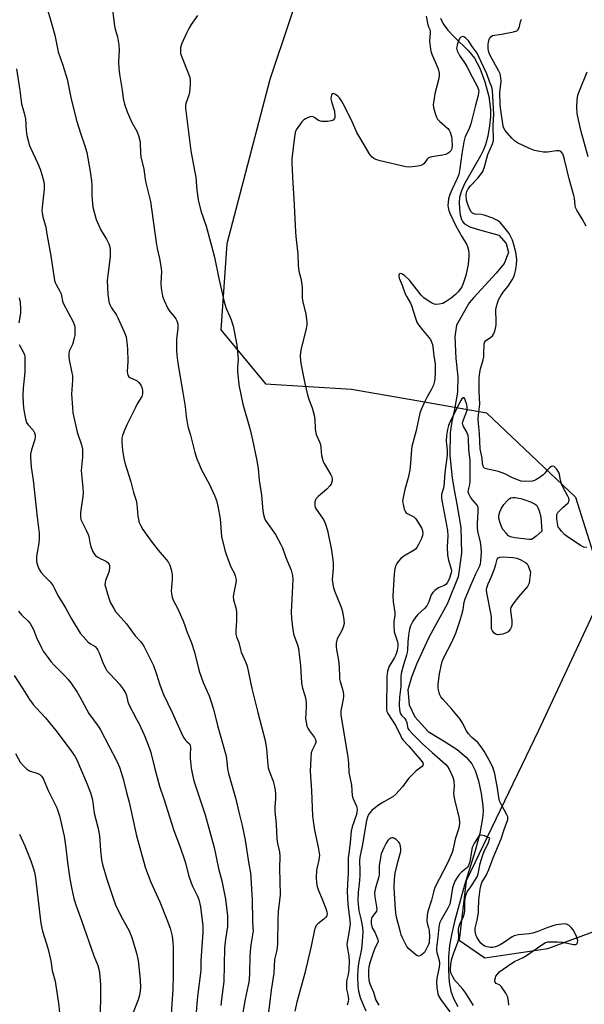
# Model space of a CAD drawing. Units: inches. Extents: x 1231770 to 1237770, y 561453 to 565454.
# Drawn here: x 1233185 to 1233403, y 564804 to 565183 of the extents above; entities that cross this region are included whole.
import ezdxf

# ---------------------------------------------------------------- set-up
doc = ezdxf.new("R2010")
doc.units = ezdxf.units.IN
doc.header["$MEASUREMENT"] = 0
for name, color, linetype in [('HYDRO-Single Line Stream', 4, 'Continuous'), ('NTRL-Trees', 3, 'Continuous'), ('Undefined', 1, 'Continuous')]:
    doc.layers.add(name, color=color, linetype=linetype)

msp = doc.modelspace()

# ---------------------------------------------------------------- linework, layer by layer
at = {"layer": 'HYDRO-Single Line Stream'}
msp.add_lwpolyline([(1233347.37, 565184.05), (1233348.36, 565181.88), (1233350.22, 565179.36), (1233352.58, 565176.84), (1233358.2, 565171.38), (1233360.53, 565168.6), (1233362.59, 565164.7), (1233364.48, 565159.51), (1233365.96, 565153.79), (1233366.69, 565148.85), (1233366.68, 565146.09), (1233366.3, 565142.5), (1233365.59, 565138.53), (1233364.7, 565135.15), (1233363.96, 565133.24), (1233362.77, 565130.9), (1233356.58, 565120.17), (1233355.41, 565117.47), (1233354.75, 565114.99), (1233354.62, 565112.95), (1233354.71, 565110.52), (1233354.99, 565108.16), (1233355.43, 565106.33), (1233355.84, 565105.55), (1233356.62, 565104.71), (1233358.71, 565103.52), (1233361.51, 565102.58), (1233369.85, 565100.31), (1233372.71, 565097.15), (1233373.56, 565093.7), (1233371.96, 565089.4), (1233368.79, 565085.68), (1233360.27, 565076.28), (1233358.41, 565074.24), (1233353.5, 565065.65), (1233352.91, 565061.06), (1233353.31, 565052.74), (1233354, 565045.7), (1233353.97, 565039.82), (1233352.8, 565033.08), (1233351.78, 565028.49), (1233351.04, 565024.19), (1233351.01, 565015.29), (1233351.83, 565006.68), (1233352.54, 565002.8), (1233353.66, 564996.63), (1233355.2, 564987.58), (1233355.45, 564977.68), (1233354.12, 564968.5), (1233349.92, 564958.04), (1233345.95, 564950.83), (1233342.84, 564945.15), (1233338.21, 564935.13), (1233336.18, 564929.83), (1233334.72, 564924.95), (1233335.27, 564919.21), (1233337.41, 564914.61), (1233342.55, 564908.85), (1233349.17, 564904.97), (1233353.79, 564901.91), (1233357.31, 564899.01), (1233359.46, 564896.48), (1233360.75, 564893.88), (1233362.05, 564889.82), (1233363.09, 564885.04), (1233363.75, 564880.21), (1233363.81, 564878.08), (1233363.62, 564875.49), (1233362.54, 564869.52), (1233360.75, 564862.93), (1233356.58, 564849.68), (1233352.78, 564835.62), (1233351.62, 564830.53), (1233350.89, 564826.42), (1233350.5, 564821.94), (1233350.44, 564816.69), (1233350.71, 564812.21), (1233351.29, 564808.7), (1233352.34, 564805.86), (1233354, 564802.83)], dxfattribs=at)
at = {"layer": 'NTRL-Trees'}
msp.add_polyline3d([(1233159.57, 565346.27, 0), (1233188.59, 565321.4, 0), (1233233.12, 565308.54, 0), (1233268.53, 565298.31, 0), (1233289.84, 565278.17, 0), (1233298.13, 565246.79, 0), (1233296.95, 565206.52, 0), (1233281.55, 565160.34, 0), (1233264.97, 565096.98, 0), (1233262.61, 565063.82, 0), (1233279.89, 565043.05, 0), (1233313.03, 565040.91, 0), (1233338.98, 565036.39, 0), (1233365.05, 565031.84, 0), (1233399.39, 564999.27, 0), (1233410.64, 564963.75, 0), (1233385.18, 564909.27, 0), (1233357.21, 564851.32, 0), (1233354.61, 564828.46, 0), (1233364.45, 564821.63, 0), (1233388.73, 564825.18, 0), (1233418.93, 564836.43, 0), (1233453.87, 564824, 0), (1233469.26, 564769.52, 0)], dxfattribs=at)
at = {"layer": 'Undefined'}
for points, elevation in [([(1233341.85, 565184.8), (1233342.47, 565181.48), (1233342.72, 565180.71), (1233343.23, 565179.67), (1233343.36, 565179.16), (1233343.38, 565178.33), (1233343.13, 565175.17), (1233343.48, 565172.08), (1233343.68, 565171.24), (1233344.08, 565170.12), (1233346.41, 565164.41), (1233346.8, 565162.78), (1233346.84, 565161.95), (1233346.68, 565160.8), (1233345.23, 565154.78), (1233344.74, 565152.14), (1233344.57, 565150.66), (1233344.66, 565149.62), (1233345.39, 565146.81), (1233345.8, 565145.79), (1233346.21, 565145.11), (1233347, 565144.24), (1233350.14, 565141.49), (1233350.7, 565140.82), (1233351.08, 565140.08), (1233351.59, 565138.44), (1233351.79, 565137.05), (1233351.84, 565134.75), (1233351.76, 565133.91), (1233351.61, 565133.36), (1233351.37, 565132.86), (1233350.86, 565132.28), (1233350.22, 565131.86), (1233349.26, 565131.43), (1233348.12, 565131.16), (1233344.06, 565130.51), (1233342.74, 565130.1), (1233342.17, 565129.63), (1233341.02, 565127.94), (1233340.49, 565127.44), (1233339.74, 565127.13), (1233338.61, 565126.93), (1233335.38, 565126.59), (1233333.97, 565126.67), (1233324.06, 565128.96), (1233322.39, 565129.49), (1233321.71, 565129.9), (1233321.08, 565130.41), (1233320.15, 565131.43), (1233316.23, 565137.96), (1233315.16, 565139.95), (1233313.05, 565144.64), (1233309.87, 565150.93), (1233309.16, 565152.14), (1233308.36, 565153.26), (1233307.79, 565153.88), (1233306.85, 565154.57), (1233306.39, 565154.82), (1233305.97, 565154.94), (1233305.63, 565154.82), (1233305.39, 565154.46), (1233305.15, 565153.71), (1233305.1, 565152.89), (1233305.31, 565151.85), (1233306.17, 565149.25), (1233306.43, 565148.17), (1233306.64, 565146.24), (1233306.61, 565145.72), (1233306.47, 565145.26), (1233305.95, 565144.71), (1233305.21, 565144.38), (1233303.74, 565144.22), (1233301.64, 565144.22), (1233301.06, 565144.3), (1233300.38, 565144.53), (1233298.58, 565145.89), (1233297.89, 565146.04), (1233297.14, 565145.91), (1233296.1, 565145.58), (1233295.34, 565145.25), (1233294.66, 565144.8), (1233293.91, 565143.97), (1233292.37, 565141.91), (1233291.77, 565140.94), (1233291.37, 565139.97), (1233291.04, 565138.28), (1233290.07, 565129.82), (1233290.06, 565128.05), (1233290.39, 565120.35), (1233290.82, 565114.39), (1233291.41, 565101.58), (1233291.53, 565099.84), (1233292.29, 565092.99), (1233292.42, 565088.57), (1233292.77, 565086.39), (1233293.54, 565083.58), (1233293.92, 565081.42), (1233294.01, 565080), (1233294.02, 565076.23), (1233294.13, 565075.09), (1233295.5, 565069.84), (1233295.85, 565066.9), (1233295.82, 565065.74), (1233295.49, 565063.73), (1233293.64, 565056.67), (1233293.33, 565055.25), (1233293.26, 565053.57), (1233293.45, 565050.77), (1233295.04, 565043.08), (1233296.2, 565038.29), (1233296.7, 565036.64), (1233297.87, 565033.7), (1233298.6, 565030.92), (1233298.9, 565029.23), (1233299.04, 565025.74), (1233299.15, 565024.59), (1233299.47, 565023.47), (1233300.7, 565020.63), (1233301.07, 565019.58), (1233301.25, 565018.46), (1233301.52, 565015.32), (1233301.8, 565013.9), (1233302.08, 565013.08), (1233302.46, 565012.31), (1233305.13, 565007.83), (1233305.46, 565007.07), (1233305.61, 565006.31), (1233305.56, 565005.56), (1233305.38, 565004.82), (1233305.18, 565004.35), (1233304.7, 565003.66), (1233303.5, 565002.41), (1233300.2, 564999.54), (1233299.43, 564998.72), (1233299.17, 564998.24), (1233298.94, 564997.46), (1233298.86, 564996.09), (1233299.09, 564995.33), (1233299.48, 564994.62), (1233301.9, 564991.13), (1233302.47, 564990.17), (1233303, 564988.85), (1233303.74, 564986.39), (1233305.31, 564978.89), (1233305.93, 564974.05), (1233306.02, 564971.8), (1233305.61, 564967.46), (1233305.8, 564965.71), (1233306.1, 564964.25), (1233306.43, 564963.11), (1233309.12, 564956.81), (1233309.53, 564955.12), (1233310.13, 564951.98), (1233310.2, 564950.55), (1233309.89, 564949.14), (1233309.35, 564947.79), (1233307.99, 564945.58), (1233307.53, 564944.58), (1233307.13, 564943.03), (1233307.1, 564941.72), (1233307.26, 564940.39), (1233307.94, 564937.08), (1233308.18, 564935.4), (1233308.35, 564933.41), (1233308.38, 564930.29), (1233308.46, 564929.25), (1233308.69, 564928.21), (1233309.59, 564925.19), (1233309.9, 564923.34), (1233309.91, 564922.53), (1233309.79, 564921.43), (1233308.98, 564916.85), (1233308.99, 564915.38), (1233309.14, 564913.61), (1233311.57, 564899.1), (1233311.88, 564896.53), (1233312.07, 564893.11), (1233313.05, 564888.23), (1233313.34, 564884.2), (1233313.7, 564882.92), (1233314.93, 564880.14), (1233315.08, 564879.61), (1233315.18, 564878.83), (1233315.15, 564877.78), (1233314.98, 564876.89), (1233313.33, 564872.11), (1233312.94, 564870.52), (1233312.52, 564866.14), (1233311.96, 564861.84), (1233311.82, 564860.15), (1233311.8, 564854.36), (1233311.45, 564850.19), (1233311.38, 564847.16), (1233311.64, 564842.29), (1233312.41, 564835.94), (1233312.47, 564834.71), (1233312.14, 564832.05), (1233311.24, 564826.93), (1233311.32, 564825.82), (1233312.02, 564822.19), (1233312.15, 564820.3), (1233311.99, 564816.93), (1233311.71, 564815.22), (1233311.15, 564812.6), (1233311.06, 564811.19), (1233311.18, 564809.5), (1233311.65, 564807.49), (1233311.81, 564806.39), (1233311.87, 564805.57), (1233311.81, 564804.74), (1233311.44, 564803.32)], 494), ([(1233403.49, 565103.84), (1233402.03, 565106.59), (1233399.92, 565109.98), (1233399.46, 565110.99), (1233399.28, 565111.78), (1233399.04, 565114.55), (1233398.83, 565115.68), (1233396.93, 565122.05), (1233395.23, 565129.56), (1233394.84, 565130.94), (1233394.53, 565131.7), (1233393.94, 565132.45), (1233393.57, 565132.7), (1233393.12, 565132.85), (1233392.04, 565132.86), (1233388.58, 565132.38), (1233387.11, 565132.33), (1233385.65, 565132.56), (1233383.63, 565133.02), (1233381.69, 565133.75), (1233377.12, 565135.93), (1233375.89, 565136.72), (1233374.86, 565137.76), (1233372.35, 565140.64), (1233371.74, 565141.59), (1233371.5, 565142.35), (1233370.45, 565149.47), (1233370.32, 565150.89), (1233370.28, 565155.33), (1233370.75, 565159.54), (1233370.62, 565161.17), (1233370.33, 565162.49), (1233369.9, 565163.54), (1233366.52, 565169.67), (1233365.95, 565170.96), (1233365.72, 565172.21), (1233365.69, 565173.89), (1233365.84, 565174.92), (1233366.28, 565176.11), (1233366.86, 565176.97), (1233367.46, 565177.32), (1233370.88, 565177.78), (1233375.46, 565178.74), (1233376.78, 565179.16), (1233377.36, 565179.61), (1233377.69, 565180.24), (1233378.21, 565182.57), (1233378.61, 565183.6)], 494), ([(1233363.07, 565167.12), (1233361.53, 565170.48), (1233359.59, 565173.05), (1233358.66, 565174.56), (1233358.15, 565175.24), (1233357.18, 565176.27), (1233356.35, 565176.86), (1233355.91, 565176.93), (1233355.23, 565176.66), (1233354.87, 565176.3), (1233354.6, 565175.86), (1233353.8, 565173.75), (1233353.63, 565172.93), (1233353.6, 565172.41), (1233353.79, 565171.36), (1233354.12, 565170.59), (1233354.68, 565169.59), (1233356.72, 565166.7), (1233357.55, 565165.34), (1233359.52, 565161.35), (1233361.67, 565157.55), (1233361.95, 565156.82), (1233362.11, 565155.97), (1233362.07, 565155.2), (1233361.85, 565154.17), (1233360.8, 565150.43), (1233359.98, 565146.8), (1233359.03, 565143.25), (1233358.24, 565141.02), (1233356.94, 565138.33), (1233356.35, 565136.33), (1233355.57, 565131.72), (1233354.84, 565126.06), (1233354.38, 565123.78), (1233353.81, 565122.18), (1233351.74, 565117.78), (1233351, 565115.95), (1233350.48, 565114.34), (1233350.29, 565112.95), (1233350.25, 565111.82), (1233350.32, 565110.98), (1233350.59, 565109.89), (1233350.99, 565108.83), (1233353.29, 565103.93), (1233355.58, 565099.81), (1233357.43, 565096.8), (1233357.76, 565095.99), (1233358.12, 565094.55), (1233358.27, 565093.39), (1233358.28, 565092.26), (1233357.98, 565088.99), (1233357.19, 565084.81), (1233356.17, 565081.64), (1233355.54, 565080.36), (1233354.16, 565078.44), (1233353.17, 565077.43), (1233351.47, 565076.04), (1233349.55, 565074.69), (1233348.29, 565074), (1233346.89, 565073.68), (1233345.47, 565073.63), (1233344.66, 565073.84), (1233343.88, 565074.23), (1233341.87, 565075.45), (1233340.93, 565076.15), (1233339.95, 565077.23), (1233335.45, 565082.91), (1233333.64, 565084.67), (1233332.75, 565085.25), (1233331.88, 565085.48), (1233331.54, 565085.4), (1233331.41, 565085.27), (1233331.26, 565084.88), (1233331.25, 565084.39), (1233331.4, 565083.78), (1233332.61, 565081.02), (1233333.8, 565077.69), (1233334.37, 565076.55), (1233335.83, 565074.04), (1233336.19, 565073.25), (1233337.71, 565068.28), (1233338.3, 565066.77), (1233338.91, 565065.78), (1233340.32, 565063.9), (1233343.45, 565060.02), (1233344.06, 565058.86), (1233344.3, 565058.1), (1233344.45, 565057.26), (1233344.8, 565053.83), (1233345.26, 565050.52), (1233345.36, 565049.21), (1233345.35, 565047.47), (1233345.2, 565044.84), (1233344.96, 565043.49), (1233344.65, 565042.43), (1233343.81, 565040.66), (1233342.27, 565037.99), (1233341.11, 565035.68), (1233339.89, 565033.08), (1233339.43, 565031.7), (1233337.96, 565025.05), (1233336.37, 565018.82), (1233336.2, 565017.68), (1233335.83, 565012.36), (1233335.54, 565009.7), (1233334.86, 565006.78), (1233333.6, 565002.2), (1233332.83, 564998.49), (1233332.77, 564997.63), (1233332.91, 564996.52), (1233333.38, 564994.61), (1233333.81, 564993.63), (1233334.14, 564993.24), (1233334.56, 564992.94), (1233337.02, 564991.67), (1233337.81, 564990.93), (1233338.8, 564989.46), (1233340.15, 564987.16), (1233340.47, 564986.36), (1233340.55, 564985.26), (1233340.41, 564984.43), (1233340.02, 564983.37), (1233338.93, 564981.02), (1233338.23, 564979.8), (1233337.71, 564979.23), (1233337.26, 564978.88), (1233333.26, 564976.46), (1233332.13, 564975.58), (1233331.18, 564974.55), (1233330.51, 564973.66), (1233330.17, 564972.93), (1233329.82, 564971.62), (1233329.54, 564969.69), (1233329, 564961.26), (1233329.15, 564958.97), (1233329.77, 564954.79), (1233329.7, 564953.7), (1233329.32, 564951.42), (1233329.31, 564949.97), (1233329.55, 564947.36), (1233330.74, 564943.52), (1233330.88, 564942.73), (1233330.91, 564941.72), (1233330.63, 564940.08), (1233330.14, 564938.49), (1233329.6, 564937.43), (1233327.48, 564933.81), (1233327.13, 564933), (1233326.93, 564932.22), (1233326.7, 564930.05), (1233326.58, 564917.48), (1233326.7, 564916.64), (1233327, 564915.86), (1233330.17, 564911.04), (1233332.01, 564907.12), (1233332.52, 564906.23), (1233332.97, 564905.62), (1233335.03, 564903.35), (1233339.87, 564897.69), (1233340.5, 564896.78), (1233340.67, 564896.14), (1233340.58, 564895.78), (1233340.28, 564895.41), (1233337.94, 564893.76), (1233336.25, 564892.07), (1233335.09, 564890.73), (1233332.75, 564887.57), (1233330.2, 564884.68), (1233328.95, 564883.72), (1233324.61, 564881.23), (1233322.98, 564880.12), (1233320.95, 564878.41), (1233320.14, 564877.54), (1233319.61, 564876.85), (1233319.17, 564875.92), (1233318.83, 564874.62), (1233317.17, 564864.62), (1233316.26, 564860.49), (1233316.14, 564858.99), (1233316.29, 564855.21), (1233316.27, 564853.48), (1233316.14, 564851.48), (1233315.62, 564846.79), (1233315.5, 564843.53), (1233315.84, 564839.72), (1233316.65, 564836.7), (1233317.04, 564834.84), (1233317.31, 564833.13), (1233317.38, 564831.68), (1233317.22, 564827.9), (1233316.92, 564825.02), (1233315.8, 564819.46), (1233315.52, 564817.21), (1233315.41, 564814.4), (1233315.46, 564810.84), (1233315.78, 564808.69), (1233316.43, 564806.28), (1233317.27, 564804.08), (1233318.58, 564801.15)], 492), ([(1233403.78, 564979.9), (1233402.68, 564980.02), (1233401.38, 564980.66), (1233396.16, 564984.14), (1233395.23, 564984.88), (1233394, 564986.14), (1233393.08, 564987.27), (1233392.8, 564987.76), (1233392.62, 564988.29), (1233392.23, 564990.9), (1233392.18, 564991.77), (1233392.23, 564992.59), (1233392.55, 564993.3), (1233393.07, 564993.93), (1233394.52, 564995.31), (1233396.6, 564997.11), (1233396.88, 564997.57), (1233396.94, 564998.31), (1233396.84, 564998.83), (1233396.53, 564999.62), (1233394.61, 565002.94), (1233394.12, 565004), (1233393.67, 565005.67), (1233393.25, 565008.1), (1233393.02, 565008.83), (1233392.13, 565010.22), (1233391.25, 565011.12), (1233390.87, 565011.28), (1233390.66, 565011.28), (1233390.23, 565011.12), (1233389.56, 565010.69), (1233388.51, 565009.74), (1233387.43, 565008.35), (1233386.81, 565007.73), (1233385.39, 565006.68), (1233384.13, 565005.91), (1233383.61, 565005.69), (1233382.76, 565005.5), (1233379.81, 565005.35), (1233378.41, 565005.5), (1233377.06, 565005.9), (1233374.92, 565006.84), (1233372.16, 565008.22), (1233369.72, 565009.18), (1233364.96, 565010.17), (1233364.28, 565010.52), (1233363.98, 565010.88), (1233363.77, 565011.32), (1233363.62, 565012.1), (1233363.42, 565014.32), (1233362.72, 565017.91), (1233362.45, 565023.86), (1233361.97, 565027.73), (1233361.87, 565029.33), (1233362, 565030.99), (1233362.57, 565035.19), (1233362.23, 565040.13), (1233362.27, 565045.27), (1233362.49, 565047.35), (1233362.73, 565048.82), (1233363.79, 565052.3), (1233364.05, 565053.44), (1233364.13, 565054.62), (1233364.19, 565058.45), (1233364.42, 565059.21), (1233364.74, 565059.59), (1233366.75, 565060.96), (1233367.37, 565061.51), (1233367.78, 565062.09), (1233368.23, 565063.06), (1233368.62, 565064.36), (1233368.85, 565065.77), (1233368.88, 565066.93), (1233368.76, 565071.64), (1233368.93, 565072.75), (1233369.29, 565074.1), (1233369.78, 565075.42), (1233370.76, 565077.22), (1233371.53, 565078.33), (1233373.4, 565080.66), (1233374.95, 565083.04), (1233375.61, 565084.27), (1233376.07, 565085.54), (1233376.34, 565086.6), (1233376.63, 565088.88), (1233376.78, 565090.87), (1233376.71, 565092.02), (1233376.4, 565093.74), (1233375.54, 565097.1), (1233375.11, 565098.37), (1233374.39, 565099.92), (1233373.82, 565100.92), (1233371.33, 565104.22), (1233370.52, 565105.08), (1233369.61, 565105.81), (1233368.61, 565106.41), (1233367.53, 565106.87), (1233364.2, 565108.05), (1233363.02, 565108.27), (1233360.73, 565108.45), (1233359.74, 565108.81), (1233359.24, 565109.28), (1233358.69, 565110.28), (1233357.91, 565112.2), (1233357.43, 565113.83), (1233357.27, 565115.83), (1233357.34, 565116.67), (1233357.49, 565117.19), (1233358.04, 565118.18), (1233358.89, 565119.34), (1233361.77, 565122.35), (1233363.07, 565123.93), (1233363.69, 565124.87), (1233364.39, 565126.62), (1233365.67, 565131.46), (1233366.5, 565133.54), (1233367.45, 565135.55), (1233367.76, 565136.77), (1233367.66, 565142.65), (1233367.88, 565146.94), (1233367.44, 565156.15), (1233367.13, 565157.38), (1233366.25, 565159.58), (1233365.18, 565162.59), (1233364.13, 565164.97), (1233363.07, 565167.12)], 492), ([(1233357.51, 565032.44), (1233357.64, 565032.82), (1233357.7, 565033.55), (1233357.64, 565034.31), (1233357.43, 565035.36), (1233357.07, 565036.49), (1233356.75, 565037.21), (1233356.48, 565037.53), (1233356.09, 565037.61), (1233355.63, 565037.2), (1233355.21, 565036.52), (1233350.95, 565028.24), (1233350.48, 565026.93), (1233350.04, 565025.34), (1233349.71, 565023.12), (1233349.59, 565020.86), (1233350, 565017.34), (1233349.97, 565015.51), (1233349.02, 565008.73), (1233348.62, 565003.25), (1233348.45, 565002.41), (1233347.79, 565000.25), (1233347.7, 564998.87), (1233347.82, 564998.03), (1233348.58, 564994.66), (1233350.01, 564986.36), (1233350.15, 564984.33), (1233349.99, 564980.06), (1233350.12, 564976.9), (1233350.48, 564974.94), (1233351.53, 564971.5), (1233351.6, 564970.81), (1233351.51, 564970.05), (1233350.73, 564967.66), (1233349.99, 564966.24), (1233349.44, 564965.65), (1233348.78, 564965.19), (1233346.91, 564964.44), (1233346.15, 564964.04), (1233345.23, 564963.32), (1233344.39, 564962.5), (1233343.75, 564961.56), (1233342.87, 564958.85), (1233342.52, 564958.08), (1233342.08, 564957.36), (1233341.16, 564956.29), (1233338.63, 564953.97), (1233337.85, 564953.15), (1233336.71, 564951.47), (1233335.77, 564949.69), (1233335.39, 564948.33), (1233335.05, 564946.08), (1233334.78, 564943.39), (1233334.67, 564940.41), (1233334.54, 564939.38), (1233334.25, 564938.28), (1233333.04, 564934.67), (1233332.23, 564931.33), (1233332.12, 564930.02), (1233332.02, 564926.22), (1233331.61, 564922.13), (1233331.41, 564919.01), (1233331.5, 564917.34), (1233331.79, 564916.02), (1233332.27, 564915.24), (1233333.59, 564913.89), (1233334.03, 564913.27), (1233334.33, 564912.35), (1233334.6, 564910.64), (1233334.8, 564910.12), (1233335.27, 564909.44), (1233336.62, 564907.96), (1233340.4, 564904.18), (1233344.15, 564900.8), (1233349.31, 564896.32), (1233350.09, 564895.44), (1233350.67, 564894.43), (1233352.1, 564891.23), (1233352.52, 564889.85), (1233352.64, 564887.81), (1233352.43, 564884.95), (1233352.46, 564884.09), (1233352.74, 564882.65), (1233354.6, 564875.3), (1233354.71, 564873.72), (1233354.55, 564872.28), (1233354.2, 564870.87), (1233353.08, 564867.36), (1233352.27, 564863.59), (1233351.84, 564862.18), (1233350.25, 564858.4), (1233345.15, 564848.73), (1233344.74, 564847.5), (1233343.9, 564843.88), (1233342.43, 564839.48), (1233342.17, 564838.08), (1233342.1, 564835.85), (1233342.21, 564835.03), (1233342.76, 564833.12), (1233342.95, 564832.11), (1233343.08, 564829.76), (1233343.06, 564828), (1233342.96, 564827.44), (1233342.71, 564826.71), (1233341.77, 564824.65), (1233341.16, 564823.71), (1233340.54, 564823.12), (1233339.85, 564822.62), (1233339.39, 564822.38), (1233338.92, 564822.29), (1233338.25, 564822.53), (1233337.13, 564823.38), (1233335.18, 564825.13), (1233334.43, 564826.01), (1233333.86, 564827.01), (1233332.72, 564829.36), (1233332.25, 564830.43), (1233331.89, 564831.55), (1233330.46, 564837.3), (1233330.14, 564839.01), (1233329.84, 564842.13), (1233329.55, 564848.71), (1233329.66, 564851.97), (1233329.94, 564854.23), (1233331.02, 564859.02), (1233331.94, 564862.23), (1233332.03, 564862.75), (1233332.04, 564863.59), (1233331.76, 564865.27), (1233331.58, 564865.79), (1233331.3, 564866.26), (1233330.28, 564867.23), (1233329.59, 564867.68), (1233329.12, 564867.87), (1233328.64, 564867.88), (1233328.16, 564867.7), (1233327.47, 564867.22), (1233327.08, 564866.8), (1233326.44, 564865.84), (1233325.49, 564864.06), (1233324.94, 564862.87), (1233324.5, 564861.66), (1233324.2, 564860.26), (1233323.76, 564857.13), (1233323.69, 564855.97), (1233323.71, 564853.91), (1233323.59, 564852.83), (1233322.31, 564848.62), (1233321.98, 564846.72), (1233322, 564845.16), (1233322.75, 564841.24), (1233322.8, 564840.14), (1233322.65, 564839.65), (1233322.39, 564839.2), (1233321.03, 564837.45), (1233320.72, 564836.76), (1233320.57, 564836), (1233320.6, 564834.85), (1233320.85, 564833.73), (1233321.18, 564832.94), (1233322.01, 564831.51), (1233322.73, 564829.97), (1233323.2, 564828.66), (1233323.28, 564827.9), (1233323.11, 564827.26), (1233322.19, 564825.55), (1233321.53, 564823.89), (1233320.24, 564820.04), (1233319.77, 564818.2), (1233319.57, 564816.62), (1233319.54, 564814.96), (1233319.74, 564812.96), (1233320.07, 564811.58), (1233321.56, 564808.31), (1233322.47, 564805.22), (1233323.59, 564803.29)], 490), ([(1233373.78, 564803.35), (1233373.63, 564804.75), (1233373.3, 564806.39), (1233373.01, 564807.18), (1233372.59, 564807.95), (1233370.93, 564810.38), (1233370.14, 564811.15), (1233368.86, 564811.7), (1233368.43, 564812.16), (1233368.3, 564812.6), (1233368.31, 564813.13), (1233368.52, 564813.95), (1233368.76, 564814.48), (1233369.44, 564815.45), (1233370.27, 564816.28), (1233374.49, 564819.32), (1233375.95, 564820.21), (1233379.24, 564821.77), (1233380.51, 564822.46), (1233386.03, 564826.39), (1233387.9, 564827.48), (1233388.7, 564827.73), (1233389.55, 564827.84), (1233392.47, 564827.79), (1233394.52, 564827.6), (1233398.62, 564826.81), (1233399.41, 564826.78), (1233399.83, 564826.91), (1233399.99, 564827.05), (1233400.2, 564827.46), (1233400.29, 564828.24), (1233400.12, 564829.04), (1233399.82, 564829.86), (1233399.09, 564831.47), (1233398.51, 564832.47), (1233397.77, 564833.3), (1233396.93, 564834.03), (1233396.26, 564834.46), (1233395.5, 564834.66), (1233394.12, 564834.62), (1233392.16, 564834.36), (1233391.03, 564834.07), (1233388.81, 564833.31), (1233384.95, 564831.7), (1233383.02, 564831.09), (1233381.58, 564830.83), (1233377.45, 564830.46), (1233376.31, 564830.27), (1233375.77, 564830.07), (1233375.01, 564829.66), (1233371.6, 564827.34), (1233370.35, 564826.59), (1233368.56, 564825.8), (1233367.51, 564825.53), (1233366.68, 564825.55), (1233365.3, 564825.83), (1233364.51, 564826.12), (1233363.8, 564826.55), (1233362.97, 564827.3), (1233362.28, 564828.18), (1233361.36, 564829.58), (1233360.93, 564830.58), (1233360.71, 564831.94), (1233360.72, 564833.05), (1233361.45, 564836.11), (1233361.96, 564838.9), (1233362.06, 564840.02), (1233362.14, 564843.97), (1233362.65, 564848.11), (1233362.99, 564849.72), (1233363.35, 564850.6), (1233365.14, 564853.66), (1233366.07, 564855.72), (1233367.7, 564860.2), (1233370.76, 564867.51), (1233372.07, 564871.44), (1233373.09, 564874.14), (1233373.31, 564874.94), (1233373.35, 564875.45), (1233373.29, 564875.93), (1233373.01, 564876.73), (1233370.85, 564880.57), (1233370.17, 564882.11), (1233369.87, 564883.42), (1233369.41, 564887.02), (1233368.29, 564892.59), (1233367.63, 564894.79), (1233366.77, 564896.63), (1233364.17, 564901.36), (1233362.72, 564903.51), (1233361.71, 564904.68), (1233359.49, 564906.58), (1233358.11, 564908.02), (1233357.35, 564909.18), (1233355.76, 564912.43), (1233354.99, 564913.64), (1233351.78, 564917.53), (1233348.44, 564921.2), (1233347.54, 564922.32), (1233347.14, 564923.06), (1233346.85, 564923.85), (1233346.55, 564924.93), (1233346.41, 564925.76), (1233346.47, 564927.18), (1233347, 564931.17), (1233347.6, 564934.23), (1233348.04, 564935.85), (1233348.78, 564937.64), (1233351.58, 564943.04), (1233353.31, 564946.85), (1233354.88, 564951.5), (1233355.61, 564954.01), (1233356.09, 564955.98), (1233356.49, 564958.72), (1233356.83, 564960.02), (1233359.22, 564965.65), (1233361.03, 564969.65), (1233362.45, 564972.57), (1233362.78, 564973.54), (1233362.97, 564974.63), (1233363.12, 564978.05), (1233363.08, 564980.03), (1233362.76, 564981.98), (1233361.78, 564986.17), (1233361.6, 564987.61), (1233361.62, 564989.1), (1233361.91, 564993.56), (1233361.86, 564995.23), (1233361.73, 564995.74), (1233361.48, 564996.19), (1233359.65, 564998.27), (1233358.98, 564999.24), (1233358.3, 565000.51), (1233358.07, 565001.3), (1233358.12, 565002.1), (1233358.63, 565004.16), (1233358.78, 565005.39), (1233358.87, 565013.49), (1233358.26, 565017.54), (1233358.14, 565021.71), (1233358, 565023.06), (1233357.55, 565024.3), (1233356.13, 565026.74), (1233355.94, 565027.24), (1233355.88, 565027.76), (1233355.95, 565028.3), (1233356.2, 565029.12), (1233357.51, 565032.44)], 490), ([(1233184.59, 564955.25), (1233185.85, 564953.89), (1233188.42, 564951.4), (1233189.16, 564950.5), (1233190.36, 564948.27), (1233191.59, 564945.19), (1233193.44, 564941.15), (1233194.19, 564939.89), (1233196.06, 564937.25), (1233197.14, 564935.85), (1233198.54, 564934.31), (1233200.39, 564932.37), (1233202.62, 564930.25), (1233203.72, 564929.07), (1233204.77, 564927.68), (1233207.27, 564924.05), (1233208.33, 564922.3), (1233211.82, 564915.79), (1233215.35, 564911), (1233216.3, 564909.57), (1233222.74, 564897.26), (1233223.57, 564895.09), (1233224.99, 564890.61), (1233226.26, 564885.4), (1233227.34, 564881.62), (1233230.13, 564868.68), (1233233.6, 564856.18), (1233235.64, 564850.76), (1233239.11, 564843.17), (1233241.83, 564836.44), (1233243.06, 564833.09), (1233243.55, 564831.49), (1233243.89, 564829.9), (1233244.18, 564827.59), (1233244.31, 564825.56), (1233244.25, 564821.51), (1233244.32, 564815.22), (1233244.11, 564809.58), (1233243.47, 564799.87)], 506), ([(1233182.99, 564930.49), (1233186.25, 564925.32), (1233188.94, 564921.21), (1233190.35, 564919.32), (1233191.48, 564917.98), (1233195.09, 564914.16), (1233199.01, 564909.34), (1233204.51, 564901.98), (1233206.33, 564899.34), (1233207.12, 564897.91), (1233211.12, 564888.53), (1233212.39, 564885.27), (1233212.84, 564883.9), (1233213.11, 564882.5), (1233213.86, 564877.4), (1233215.32, 564871.53), (1233215.88, 564868.67), (1233216.2, 564863.02), (1233216.59, 564859.36), (1233217.02, 564857.66), (1233218.66, 564852.01), (1233221.3, 564844.17), (1233222.1, 564842.02), (1233224.21, 564837.6), (1233227.25, 564831.97), (1233228.37, 564829.39), (1233230.15, 564823.46), (1233230.72, 564820.55), (1233231.03, 564818.22), (1233231.57, 564812.98), (1233231.64, 564810.35), (1233231.58, 564808.9), (1233231.28, 564807.27), (1233230.8, 564805.39), (1233228.88, 564800.48)], 508), ([(1233183.52, 564900.37), (1233185.3, 564897.09), (1233186.63, 564895.54), (1233187.9, 564894.34), (1233188.92, 564893.79), (1233192.03, 564892.73), (1233192.8, 564892.36), (1233193.54, 564891.67), (1233194.12, 564890.71), (1233196.12, 564886.18), (1233199.31, 564879.72), (1233199.72, 564878.63), (1233200.4, 564876.38), (1233200.86, 564874.68), (1233202.2, 564868.58), (1233202.89, 564864.08), (1233203.58, 564858.34), (1233204.47, 564852.07), (1233205.18, 564848.09), (1233206.03, 564844.55), (1233206.72, 564842.08), (1233208.87, 564835.96), (1233213.73, 564822.36), (1233215.25, 564818.69), (1233215.65, 564817.19), (1233215.85, 564815.77), (1233216.23, 564811.34), (1233216.32, 564805.27), (1233215.9, 564794.85)], 510), ([(1233185, 564869.33), (1233187.05, 564864.77), (1233189.38, 564859.05), (1233190.32, 564856.32), (1233190.79, 564854.67), (1233191.14, 564852.51), (1233193.2, 564834.91), (1233193.93, 564831.88), (1233195.89, 564825.36), (1233197.14, 564820.49), (1233197.65, 564816.77), (1233198.72, 564812.59), (1233199.06, 564810.87), (1233200.12, 564804.15), (1233200.48, 564800.52)], 512), ([(1233366.41, 564867.75), (1233364.39, 564868.65), (1233363.23, 564868.95), (1233362.57, 564868.81), (1233362.2, 564868.57), (1233361.83, 564868.17), (1233360.46, 564865.92), (1233359.59, 564864.11), (1233359.26, 564862.77), (1233358.65, 564858.61), (1233358.17, 564857.27), (1233357.74, 564856.55), (1233357.38, 564856.15), (1233355.51, 564854.68), (1233354.57, 564853.77), (1233353.76, 564852.64), (1233352.93, 564851.14), (1233352.38, 564849.78), (1233352.04, 564848.65), (1233351.26, 564843.66), (1233350.92, 564842.29), (1233350.2, 564840.78), (1233347.57, 564836.29), (1233347.02, 564834.96), (1233346.7, 564833.41), (1233346.31, 564829.53), (1233345.79, 564825.5), (1233345.81, 564824.45), (1233345.92, 564823.65), (1233346.8, 564820.54), (1233346.97, 564819.42), (1233346.9, 564818.04), (1233345.94, 564813.79), (1233345.79, 564812.13), (1233345.91, 564810.22), (1233346.3, 564807.78), (1233346.56, 564806.96), (1233347.32, 564805.7), (1233350.96, 564800.8)], 488), ([(1233360.13, 564803.22), (1233357.16, 564807.94), (1233355.95, 564809.47), (1233352.79, 564813.12), (1233352.08, 564814.32), (1233351.5, 564815.57), (1233351.28, 564816.35), (1233351.2, 564817.15), (1233351.33, 564819.13), (1233351.73, 564821.28), (1233352.45, 564823.51), (1233353.94, 564827.21), (1233354.31, 564828.44), (1233354.43, 564829.49), (1233354.35, 564832.41), (1233354.49, 564833.47), (1233354.88, 564834.57), (1233356.21, 564837.52), (1233356.65, 564838.89), (1233356.76, 564840.05), (1233356.69, 564843.07), (1233356.92, 564844.73), (1233357.24, 564846.07), (1233357.71, 564847.09), (1233359.08, 564849.02), (1233361.53, 564852.83), (1233361.9, 564854.05), (1233362.67, 564857.94), (1233363.69, 564861.36), (1233364.33, 564862.99), (1233365.81, 564865.68), (1233366.41, 564867.75)], 488)]:
    msp.add_lwpolyline(points, dxfattribs=dict(at, elevation=elevation))
at = {"layer": 'Undefined', "elevation": 492}
for points in [[(1233381.61, 564982.9), (1233376.01, 564983.56), (1233374.32, 564983.92), (1233373.62, 564984.34), (1233372.64, 564985.33), (1233371.58, 564986.66), (1233371.03, 564987.64), (1233370.25, 564989.77), (1233369.9, 564991.13), (1233369.91, 564992.21), (1233370.19, 564993.56), (1233370.72, 564994.83), (1233371.78, 564996.49), (1233373.27, 564998.16), (1233373.88, 564998.65), (1233374.49, 564998.99), (1233375.27, 564999.21), (1233376.09, 564999.19), (1233378.3, 564998.75), (1233379.95, 564998.31), (1233382.11, 564997.42), (1233383.92, 564996.53), (1233384.54, 564996.02), (1233384.95, 564995.35), (1233385.4, 564994.04), (1233386, 564991.63), (1233386.47, 564986.2), (1233384.28, 564984.24), (1233383.16, 564983.34), (1233382.43, 564982.99)], [(1233369.4, 564946.22), (1233368.66, 564946.4), (1233368.06, 564946.86), (1233367.41, 564947.67), (1233367.09, 564948.53), (1233366.98, 564949.59), (1233366.97, 564952.74), (1233366.89, 564953.85), (1233365.2, 564962.33), (1233365.11, 564963.49), (1233365.23, 564964.31), (1233365.76, 564965.91), (1233367, 564968.67), (1233368.17, 564971.64), (1233368.74, 564973.28), (1233369.25, 564975.39), (1233369.62, 564975.94), (1233370.31, 564976.17), (1233371.15, 564976.2), (1233375.37, 564975.98), (1233376.83, 564975.76), (1233378.39, 564975.08), (1233380.11, 564974.07), (1233380.73, 564973.54), (1233381.19, 564972.81), (1233382.07, 564970.39), (1233381.73, 564967.23), (1233381.52, 564966.12), (1233381.34, 564965.6), (1233380.89, 564964.87), (1233377.46, 564960.81), (1233375.28, 564957.99), (1233374.54, 564956.78), (1233374.4, 564956.26), (1233374.37, 564955.44), (1233374.83, 564951.73), (1233374.9, 564950.32), (1233374.72, 564949.26), (1233374.34, 564948.51), (1233373.42, 564947.38), (1233372.73, 564946.89), (1233371.37, 564946.48), (1233370.23, 564946.28)]]:
    msp.add_lwpolyline(points, close=True, dxfattribs=at)
at = {"layer": 'Undefined'}
for points in [[(1233195.52, 565188.11, 500), (1233196.96, 565183.35, 500), (1233198.6, 565177.48, 500), (1233199.91, 565170.98, 500), (1233201.68, 565165.89, 500), (1233203.34, 565160.51, 500), (1233204.94, 565152.82, 500), (1233207.19, 565144.2, 500), (1233208.61, 565139.34, 500), (1233210.1, 565135.14, 500), (1233210.96, 565132.15, 500), (1233212.25, 565124.91, 500), (1233212.79, 565121.23, 500), (1233212.94, 565119.52, 500), (1233212.92, 565115.58, 500), (1233213, 565114.01, 500), (1233213.36, 565111.14, 500), (1233213.78, 565109.15, 500), (1233214.59, 565106.4, 500), (1233215.56, 565104.08, 500), (1233216.31, 565102.57, 500), (1233218.58, 565098.79, 500), (1233219.48, 565096.93, 500), (1233219.87, 565095.83, 500), (1233220.01, 565094.45, 500), (1233219.98, 565091.93, 500), (1233219.04, 565084.84, 500), (1233218.87, 565082.81, 500), (1233219.14, 565077.49, 500), (1233219.32, 565075.75, 500), (1233219.53, 565074.61, 500), (1233219.91, 565073.56, 500), (1233220.54, 565072.3, 500), (1233222.42, 565069.44, 500), (1233222.98, 565068.4, 500), (1233225.42, 565062.98, 500), (1233226.09, 565061.08, 500), (1233226.47, 565059.1, 500), (1233226.73, 565056.45, 500), (1233226.75, 565051.6, 500), (1233226.57, 565047.74, 500), (1233226.61, 565046.88, 500), (1233226.74, 565046.35, 500), (1233227.15, 565045.71, 500), (1233227.56, 565045.39, 500), (1233229.89, 565044.43, 500), (1233230.39, 565044.14, 500), (1233231.04, 565043.56, 500), (1233231.56, 565042.88, 500), (1233231.92, 565042.17, 500), (1233232.29, 565041.15, 500), (1233232.46, 565040.44, 500), (1233232.49, 565039.11, 500), (1233232.22, 565038.07, 500), (1233230.44, 565035.22, 500), (1233229.6, 565033.63, 500), (1233226.42, 565027.2, 500), (1233225.21, 565024.48, 500), (1233224.69, 565023.1, 500), (1233224.47, 565021.97, 500), (1233224.46, 565020.54, 500), (1233224.76, 565017.42, 500), (1233225.23, 565014.24, 500), (1233225.67, 565012.54, 500), (1233227.9, 565005.23, 500), (1233228.99, 565001.11, 500), (1233230.07, 564997.93, 500), (1233230.3, 564996.53, 500), (1233230.65, 564991.98, 500), (1233230.88, 564990.6, 500), (1233231.17, 564989.53, 500), (1233231.64, 564988.54, 500), (1233232.64, 564986.87, 500), (1233235.81, 564982.3, 500), (1233238.49, 564978.79, 500), (1233241.68, 564975.16, 500), (1233242.45, 564974.03, 500), (1233242.95, 564973.08, 500), (1233243.46, 564971.44, 500), (1233243.84, 564969.46, 500), (1233243.84, 564967.68, 500), (1233243.5, 564963.02, 500), (1233243.59, 564961.95, 500), (1233243.89, 564960.66, 500), (1233244.33, 564959.61, 500), (1233246.09, 564956.23, 500), (1233248.01, 564951.86, 500), (1233248.66, 564950.2, 500), (1233249.54, 564947.47, 500), (1233251.34, 564943.16, 500), (1233252.46, 564939.51, 500), (1233254.29, 564932.18, 500), (1233255.8, 564927.86, 500), (1233258.17, 564922.66, 500), (1233258.84, 564920.79, 500), (1233259.77, 564917.5, 500), (1233261.32, 564911.16, 500), (1233264.55, 564899.89, 500), (1233264.83, 564898.47, 500), (1233265.28, 564894.49, 500), (1233265.58, 564892.74, 500), (1233268.29, 564883.28, 500), (1233269.55, 564877.78, 500), (1233270.85, 564872.67, 500), (1233272.04, 564866.94, 500), (1233273.44, 564857.76, 500), (1233274.04, 564854.34, 500), (1233274.25, 564852.49, 500), (1233274.72, 564843.95, 500), (1233274.81, 564835.89, 500), (1233275.06, 564833.18, 500), (1233275.07, 564832.06, 500), (1233274.2, 564826.67, 500), (1233273.92, 564824.16, 500), (1233273.82, 564821.89, 500), (1233273.72, 564815.89, 500), (1233273.53, 564813.05, 500), (1233273.2, 564811.03, 500), (1233271.99, 564805.69, 500), (1233270.97, 564799.9, 500)], [(1233220.59, 565189.36, 498), (1233221.67, 565180.91, 498), (1233221.92, 565179.79, 498), (1233222.82, 565176.84, 498), (1233223.3, 565173.7, 498), (1233223.48, 565171.69, 498), (1233223.16, 565167.31, 498), (1233223.27, 565164.75, 498), (1233223.52, 565162.47, 498), (1233224.59, 565156.27, 498), (1233225.04, 565152.99, 498), (1233225.54, 565150.91, 498), (1233226.58, 565147.95, 498), (1233228.32, 565143.82, 498), (1233230.28, 565140.46, 498), (1233230.86, 565138.82, 498), (1233231.39, 565136.86, 498), (1233231.53, 565135.7, 498), (1233231.68, 565131.96, 498), (1233231.82, 565130.56, 498), (1233232.99, 565125.8, 498), (1233233.45, 565121.95, 498), (1233233.69, 565120.53, 498), (1233235.6, 565113.34, 498), (1233237.68, 565097.52, 498), (1233238.14, 565095.19, 498), (1233239.05, 565091.33, 498), (1233239.58, 565088.42, 498), (1233239.71, 565087.26, 498), (1233239.72, 565086.43, 498), (1233239.47, 565081.64, 498), (1233239.66, 565079.92, 498), (1233240.21, 565076.77, 498), (1233240.76, 565075.16, 498), (1233242.22, 565072.08, 498), (1233242.99, 565070.89, 498), (1233244.69, 565068.94, 498), (1233245.37, 565068.02, 498), (1233245.74, 565067.25, 498), (1233246.03, 565066.15, 498), (1233246.07, 565064.44, 498), (1233245.62, 565060.14, 498), (1233245.62, 565055.79, 498), (1233245.69, 565054.06, 498), (1233246.13, 565050.98, 498), (1233248.06, 565039.61, 498), (1233248.86, 565034.19, 498), (1233249.3, 565030.37, 498), (1233249.95, 565026.59, 498), (1233251.01, 565023.15, 498), (1233252.62, 565016.51, 498), (1233253.4, 565014.08, 498), (1233254.27, 565011.95, 498), (1233255.12, 565010.12, 498), (1233258.33, 565004.18, 498), (1233260.4, 564999.62, 498), (1233261.05, 564997.99, 498), (1233261.53, 564995.86, 498), (1233262.37, 564990.98, 498), (1233262.94, 564984.17, 498), (1233263.24, 564982.45, 498), (1233264.52, 564977.9, 498), (1233265.83, 564974.04, 498), (1233266.48, 564972.43, 498), (1233267.82, 564970.03, 498), (1233268.2, 564969, 498), (1233268.46, 564967.94, 498), (1233268.56, 564967.14, 498), (1233268.49, 564966.3, 498), (1233267.63, 564962.38, 498), (1233267.44, 564961, 498), (1233267.58, 564959.68, 498), (1233268.47, 564956.64, 498), (1233268.66, 564955.19, 498), (1233268.76, 564951.66, 498), (1233268.41, 564947.55, 498), (1233268.44, 564946.4, 498), (1233268.73, 564945.41, 498), (1233269.66, 564943.24, 498), (1233270.22, 564940.52, 498), (1233270.49, 564939.56, 498), (1233272.35, 564935.51, 498), (1233272.8, 564934.12, 498), (1233274.64, 564925.52, 498), (1233276.87, 564916.19, 498), (1233279.78, 564905.39, 498), (1233280.22, 564902.25, 498), (1233280.79, 564896.02, 498), (1233280.97, 564894.92, 498), (1233281.45, 564893.29, 498), (1233282.81, 564889.78, 498), (1233283.21, 564888.14, 498), (1233283.57, 564886.21, 498), (1233283.7, 564884.81, 498), (1233283.75, 564883.12, 498), (1233283.53, 564879.67, 498), (1233283.52, 564878.31, 498), (1233284.01, 564873.07, 498), (1233284.25, 564867.54, 498), (1233284.46, 564865.69, 498), (1233285.22, 564862.44, 498), (1233285.46, 564860.79, 498), (1233285.33, 564856.24, 498), (1233285.49, 564845.94, 498), (1233285.31, 564843.75, 498), (1233284.81, 564839.42, 498), (1233284.61, 564836.62, 498), (1233284.52, 564826.86, 498), (1233284.19, 564824.61, 498), (1233283.4, 564820.99, 498), (1233283.11, 564815.72, 498), (1233282.01, 564809.17, 498), (1233281.47, 564803.77, 498), (1233280.51, 564796.7, 498)], [(1233253.7, 565184.99, 496), (1233251.19, 565181.53, 496), (1233250.31, 565180.04, 496), (1233249.54, 565178.48, 496), (1233247.5, 565173.94, 496), (1233247.16, 565172.58, 496), (1233247.05, 565171.2, 496), (1233247.14, 565170.43, 496), (1233247.47, 565169.35, 496), (1233250.24, 565162.52, 496), (1233250.66, 565161.14, 496), (1233250.88, 565160.01, 496), (1233250.86, 565158.3, 496), (1233250.58, 565155.44, 496), (1233250.31, 565154.33, 496), (1233249.18, 565151.06, 496), (1233249.04, 565150.14, 496), (1233249.05, 565149.29, 496), (1233251.08, 565132.84, 496), (1233252.56, 565125.22, 496), (1233252.96, 565122.73, 496), (1233253.41, 565117.74, 496), (1233253.92, 565113.99, 496), (1233254.98, 565109.66, 496), (1233256.94, 565103.75, 496), (1233259.11, 565096.24, 496), (1233260.2, 565091.78, 496), (1233261.87, 565083.67, 496), (1233263.93, 565074.56, 496), (1233264.73, 565072.1, 496), (1233266.1, 565069, 496), (1233266.59, 565067.67, 496), (1233267.36, 565065.25, 496), (1233267.83, 565063.29, 496), (1233268.78, 565057.93, 496), (1233269.25, 565053.97, 496), (1233269.32, 565052.54, 496), (1233269.1, 565049.29, 496), (1233269.09, 565047.89, 496), (1233269.64, 565042.65, 496), (1233271.1, 565035.14, 496), (1233273.86, 565025.7, 496), (1233274.85, 565021.38, 496), (1233276.5, 565013.42, 496), (1233277.03, 565010.17, 496), (1233277.44, 565005.89, 496), (1233278.29, 565000.03, 496), (1233278.84, 564994.04, 496), (1233279.05, 564992.6, 496), (1233279.44, 564991.23, 496), (1233279.93, 564990.22, 496), (1233283.8, 564984.94, 496), (1233285.8, 564981.08, 496), (1233286.38, 564979.75, 496), (1233287.71, 564975.98, 496), (1233289.74, 564971.09, 496), (1233290.29, 564969.02, 496), (1233290.39, 564967.58, 496), (1233290.35, 564964.92, 496), (1233290, 564959.86, 496), (1233289.83, 564955.11, 496), (1233289.92, 564952.44, 496), (1233290.43, 564948.08, 496), (1233290.84, 564946.08, 496), (1233292.19, 564942.27, 496), (1233292.55, 564940.87, 496), (1233293.35, 564934.19, 496), (1233293.71, 564927.62, 496), (1233294.18, 564925.6, 496), (1233295.08, 564922.79, 496), (1233295.41, 564921.09, 496), (1233295.53, 564919.94, 496), (1233295.56, 564918.45, 496), (1233295.36, 564913.79, 496), (1233295.64, 564911.8, 496), (1233295.84, 564910.97, 496), (1233296.16, 564910.17, 496), (1233296.8, 564909.19, 496), (1233298.76, 564906.54, 496), (1233299.12, 564905.83, 496), (1233299.29, 564905.12, 496), (1233299.27, 564904.69, 496), (1233299.07, 564904, 496), (1233297.88, 564901.73, 496), (1233297.54, 564900.65, 496), (1233297.33, 564898.6, 496), (1233297.05, 564893.57, 496), (1233297.67, 564886, 496), (1233298.05, 564876.38, 496), (1233298.21, 564874.31, 496), (1233298.76, 564870.82, 496), (1233300.2, 564864.26, 496), (1233300.67, 564861.16, 496), (1233300.64, 564860.3, 496), (1233300.5, 564859.43, 496), (1233299.76, 564856.56, 496), (1233299.57, 564855.44, 496), (1233299.46, 564852.58, 496), (1233299.53, 564850.58, 496), (1233299.8, 564849.18, 496), (1233300.27, 564847.53, 496), (1233301.73, 564844.25, 496), (1233303.13, 564840.69, 496), (1233303.59, 564839.32, 496), (1233303.69, 564838.52, 496), (1233303.5, 564837.8, 496), (1233303.07, 564837.14, 496), (1233302.42, 564836.56, 496), (1233300.03, 564834.76, 496), (1233299.48, 564834.14, 496), (1233299.12, 564833.44, 496), (1233298.83, 564832.37, 496), (1233297.54, 564826.17, 496), (1233295.03, 564815.72, 496), (1233291.93, 564804.5, 496), (1233291.18, 564801.03, 496)], [(1233183.92, 565164.41, 502), (1233185.16, 565156.1, 502), (1233185.8, 565150.94, 502), (1233186.85, 565147.42, 502), (1233187.33, 565145.23, 502), (1233187.56, 565140.72, 502), (1233187.86, 565138.75, 502), (1233188.3, 565136.81, 502), (1233188.75, 565135.21, 502), (1233189.2, 565134.03, 502), (1233191.97, 565128.16, 502), (1233193.02, 565125.72, 502), (1233193.64, 565123.75, 502), (1233194.38, 565120.91, 502), (1233194.52, 565119.77, 502), (1233194.49, 565118.08, 502), (1233193.75, 565111.06, 502), (1233193.69, 565109.89, 502), (1233193.75, 565109.08, 502), (1233194.03, 565107.45, 502), (1233195.14, 565103.35, 502), (1233195.54, 565100.7, 502), (1233197.04, 565092.34, 502), (1233198.54, 565082.89, 502), (1233198.78, 565082.06, 502), (1233199.13, 565081.26, 502), (1233200.55, 565078.72, 502), (1233201.04, 565077.69, 502), (1233201.25, 565076.87, 502), (1233201.55, 565074.88, 502), (1233201.84, 565074.08, 502), (1233205.66, 565066.9, 502), (1233206.12, 565065.87, 502), (1233206.34, 565065.06, 502), (1233206.39, 565062.82, 502), (1233206.32, 565061.69, 502), (1233206.14, 565060.59, 502), (1233205.5, 565058.17, 502), (1233204.39, 565056.07, 502), (1233204.21, 565055.59, 502), (1233204.03, 565054.5, 502), (1233204, 565053.39, 502), (1233204.14, 565052.29, 502), (1233205.13, 565047.83, 502), (1233205.41, 565046.12, 502), (1233205.42, 565044.37, 502), (1233205.13, 565039, 502), (1233205.45, 565033.81, 502), (1233205.65, 565031.79, 502), (1233207.32, 565024.33, 502), (1233208.95, 565019.43, 502), (1233209.27, 565017.78, 502), (1233209.28, 565014.7, 502), (1233208.82, 565009.51, 502), (1233209.49, 565002.83, 502), (1233209.59, 565000.86, 502), (1233209.37, 564998.64, 502), (1233208.51, 564993.32, 502), (1233208.51, 564991.96, 502), (1233208.73, 564990.65, 502), (1233209.14, 564989.6, 502), (1233210.78, 564986.5, 502), (1233211.5, 564984.92, 502), (1233211.74, 564984.08, 502), (1233212.14, 564981.76, 502), (1233212.43, 564980.61, 502), (1233213.23, 564978.39, 502), (1233213.75, 564977.37, 502), (1233214.29, 564976.78, 502), (1233215.17, 564976.16, 502), (1233216.13, 564975.65, 502), (1233217.57, 564975.04, 502), (1233218.54, 564974.47, 502), (1233219.19, 564973.96, 502), (1233219.64, 564973.36, 502), (1233219.76, 564972.89, 502), (1233219.78, 564972.37, 502), (1233219.57, 564970.75, 502), (1233219.27, 564969.68, 502), (1233218.2, 564967.15, 502), (1233218.03, 564966.32, 502), (1233217.99, 564965.47, 502), (1233218.13, 564964.63, 502), (1233218.53, 564963.23, 502), (1233219.6, 564959.9, 502), (1233220.14, 564958.57, 502), (1233221.35, 564956.34, 502), (1233222.1, 564955.16, 502), (1233226.32, 564950.42, 502), (1233229.59, 564945.8, 502), (1233231.78, 564943.45, 502), (1233232.47, 564942.58, 502), (1233233.08, 564941.61, 502), (1233236.68, 564934.31, 502), (1233237.88, 564930.97, 502), (1233239.12, 564926.91, 502), (1233240.53, 564923.2, 502), (1233243.86, 564916.19, 502), (1233247.83, 564907.41, 502), (1233248.35, 564906.45, 502), (1233248.98, 564905.56, 502), (1233249.52, 564904.98, 502), (1233250.57, 564904.09, 502), (1233250.84, 564903.6, 502), (1233251, 564902.59, 502), (1233250.83, 564900.07, 502), (1233250.86, 564898.61, 502), (1233251.23, 564894.79, 502), (1233251.57, 564892.81, 502), (1233252.15, 564890.35, 502), (1233252.65, 564888.67, 502), (1233256.59, 564876.73, 502), (1233258.04, 564871.68, 502), (1233260.06, 564864.14, 502), (1233261.76, 564856.03, 502), (1233263.02, 564851.27, 502), (1233263.98, 564846.82, 502), (1233264.4, 564844.28, 502), (1233265.22, 564837.78, 502), (1233265.27, 564835.41, 502), (1233265.21, 564833.67, 502), (1233264.41, 564828.82, 502), (1233264.08, 564825.37, 502), (1233263.81, 564812.53, 502), (1233262.88, 564805.63, 502), (1233262.63, 564803.2, 502)], [(1233404.36, 565130.59, 496), (1233401.67, 565140.3, 496), (1233400.54, 565144.79, 496), (1233400.11, 565147.26, 496), (1233399.93, 565149.6, 496), (1233400.05, 565152.49, 496), (1233400.34, 565154.28, 496), (1233400.93, 565155.93, 496), (1233403.87, 565163.27, 496)], [(1233184.91, 565076.16, 504), (1233185.3, 565074.49, 504), (1233185.47, 565071.93, 504), (1233185.43, 565070.22, 504), (1233184.77, 565066.51, 504)], [(1233184.89, 565058.18, 504), (1233186.62, 565055.02, 504), (1233186.92, 565054.21, 504), (1233187.08, 565053.37, 504), (1233187.14, 565051.9, 504), (1233187.06, 565047.48, 504), (1233186.47, 565041.29, 504), (1233186.34, 565038.71, 504), (1233186.49, 565035.23, 504), (1233186.7, 565032.89, 504), (1233187.37, 565029.49, 504), (1233187.78, 565028.13, 504), (1233188.39, 565027.2, 504), (1233190.3, 565025.06, 504), (1233190.86, 565024.12, 504), (1233191.09, 565023.37, 504), (1233191.11, 565022.56, 504), (1233190.95, 565021.47, 504), (1233189.62, 565017.59, 504), (1233189.28, 565015.87, 504), (1233189.23, 565014.71, 504), (1233189.58, 565010.89, 504), (1233190.35, 565005.84, 504), (1233191.86, 564991.52, 504), (1233192.66, 564985.41, 504), (1233192.66, 564983.35, 504), (1233192.53, 564981.59, 504), (1233191.79, 564977.92, 504), (1233191.62, 564976.5, 504), (1233191.62, 564974.51, 504), (1233191.9, 564973.08, 504), (1233192.42, 564971.7, 504), (1233193.38, 564970.27, 504), (1233194.49, 564968.94, 504), (1233196.85, 564966.63, 504), (1233197.99, 564965.12, 504), (1233198.55, 564964.11, 504), (1233199.84, 564961.41, 504), (1233200.67, 564959.9, 504), (1233202.7, 564956.55, 504), (1233205.07, 564952.33, 504), (1233208.46, 564946.83, 504), (1233209.54, 564945.48, 504), (1233211.53, 564943.41, 504), (1233212.39, 564942.72, 504), (1233214.15, 564941.64, 504), (1233214.86, 564940.94, 504), (1233215.29, 564940.26, 504), (1233215.76, 564939.27, 504), (1233216.46, 564937.15, 504), (1233217.02, 564935.78, 504), (1233218.02, 564933.63, 504), (1233218.6, 564932.6, 504), (1233219.55, 564931.42, 504), (1233222.18, 564928.73, 504), (1233223.48, 564927.24, 504), (1233225.04, 564925.26, 504), (1233225.88, 564923.78, 504), (1233226.24, 564922.74, 504), (1233226.79, 564920.38, 504), (1233227.25, 564919.11, 504), (1233230.2, 564913.68, 504), (1233231.12, 564911.84, 504), (1233233.07, 564907.61, 504), (1233235.2, 564902.35, 504), (1233235.64, 564900.82, 504), (1233237.15, 564894.47, 504), (1233239, 564887.79, 504), (1233240.64, 564882.99, 504), (1233244.49, 564870.66, 504), (1233246.94, 564864.34, 504), (1233248.77, 564859.06, 504), (1233249.2, 564857.67, 504), (1233250.25, 564853.55, 504), (1233251.21, 564850.54, 504), (1233251.78, 564849.23, 504), (1233253.68, 564845.38, 504), (1233254.17, 564844.11, 504), (1233254.79, 564841.32, 504), (1233255.68, 564834.01, 504), (1233255.75, 564832.87, 504), (1233255.72, 564831.44, 504), (1233254.9, 564820.42, 504), (1233254.94, 564816.74, 504), (1233253.81, 564807.76, 504), (1233253.42, 564804.01, 504), (1233253.16, 564800.58, 504)]]:
    msp.add_polyline3d(points, dxfattribs=at)

doc.saveas('drawing.dxf')
